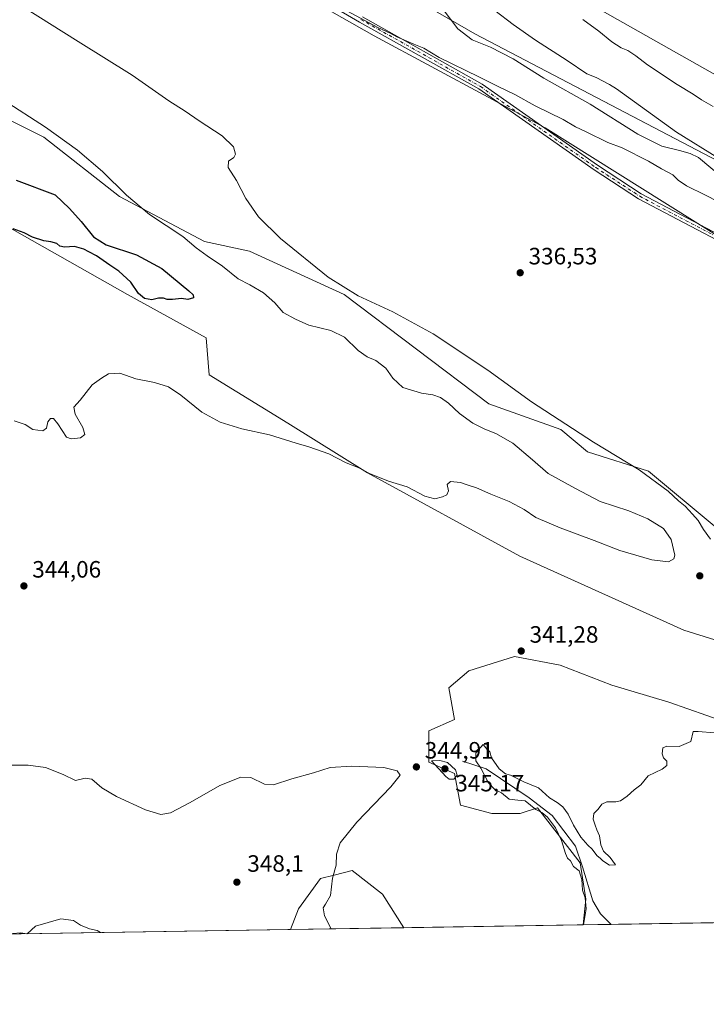
# Model space of a CAD drawing. Units: metres. Extents: x 611562 to 615032, y 4685369 to 4687738.
# Drawn here: x 613443 to 613734, y 4685369 to 4685786 of the extents above; entities that cross this region are included whole.
import ezdxf

# ---------------------------------------------------------------- set-up
doc = ezdxf.new("R2010")
doc.units = ezdxf.units.M
doc.header["$MEASUREMENT"] = 0
doc.linetypes.add('DGN Style 4', pattern=[2.6384748266838614, 1.318413404963828, -0.6592067024819142, 0.001648016756204785, -0.6592067024819142])
for name, color, linetype, lineweight in [('Comarca CxS', 21, 'Continuous', 0), ('Comunidad Autónoma CxS', 142, 'Continuous', 0), ('Corriente natural lineal', 142, 'Continuous', 13), ('Cultivos herbáceos CxS', 92, 'Continuous', 0), ('Curva de nivel maestra', 30, 'Continuous', 30), ('Curva de nivel normal', 30, 'Continuous', 0), ('Entidad de ámbito territorial', 7, 'Continuous', 0), ('Entidad de ámbito territorial CxS', 92, 'Continuous', 0), ('Matorral CxS', 135, 'Continuous', 0), ('Municipio', 91, 'Continuous', 13), ('Municipio CxS', 4, 'Continuous', 0), ('Pastizal CxS', 92, 'Continuous', 0), ('Pista no pavimentada Cxs', 111, 'Continuous', 0), ('Pista no pavimentada eje', 91, 'DGN Style 4', 0), ('Prado CxS', 92, 'Continuous', 0), ('Provincia CxS', 1, 'Continuous', 0), ('Punto de cota en terreno', 7, 'Continuous', 0), ('Rótulo de punto de cota en terreno', 7, 'Continuous', 0)]:
    doc.layers.add(name, color=color, linetype=linetype, lineweight=lineweight)
doc.styles.add('Style-Arial', font='txt')

# ---------------------------------------------------------------- blocks, each defined once
blk = doc.blocks.new('*U11')
at = {"layer": 'Pastizal CxS', "color": 92, "linetype": 'Continuous', "lineweight": 0}
for points in [[(613764.8372999998, 4685475.4253, 339.922000000006), (613787.7911, 4685452.459100001, 339.6910999999964), (613797.4549000004, 4685433.120300001, 339.2553000000044), (613807.1196999997, 4685418.6151, 339.0687000000034), (613825.2402999997, 4685410.154100001, 339.0195999999996), (613844.5691000001, 4685407.7367, 338.8733999999968), (613863.8981, 4685408.944300001, 338.7075000000041), (613882.9696000004, 4685406.2181, 338.4076999999961), (613681.5031000003, 4685402.962400001, 340.2550000000047), (613682.6892999997, 4685413.782099999, 340.1309000000037), (613680.2187000001, 4685429.210100001, 339.9052999999985), (613662.1530999999, 4685452.461100001, 340.1398999999947), (613654.9040999999, 4685450.044299999, 340.6594000000041), (613642.8243000006, 4685450.044500001, 341.5663000000059), (613629.5352999996, 4685453.670700001, 343.1877999999998), (613627.1195, 4685466.966499999, 345.0488999999943), (613616.2467, 4685471.801700001, 344.6199999999953), (613616.2467, 4685485.096700001, 341.4902000000002), (613627.1199000003, 4685489.931500001, 340.7350000000006), (613624.7039000001, 4685503.227499999, 340.8197999999975), (613633.1599000003, 4685510.4803, 340.7697000000044), (613652.4886999996, 4685516.5231, 341.3794999999955), (613671.8174999999, 4685512.896700001, 340.9652999999962), (613693.5625, 4685504.4353, 340.7716999999975), (613717.7241000002, 4685497.1831, 340.4860999999946), (613741.8847000003, 4685488.721700001, 340.2813000000024)], [(614011.0745000001, 4685408.2882, 338.5893000000069), (613914.6344, 4685406.729800001, 337.7106000000058), (613902.5559, 4685419.822699999, 338.9441999999981), (613863.3192999996, 4685437.984099999, 341.3506999999955), (613927.1737000003, 4685428.4683, 340.5587999999989), (613968.6113, 4685415.5537, 340.2275999999983), (614010.7418999998, 4685411.733100001, 338.8162000000011)], [(613605.6145000001, 4685401.736099999, 342.3264000000054), (613557.7012, 4685400.961800001, 347.4183000000049), (613561.0975000003, 4685409.664899999, 347.3631000000024), (613570.4357000003, 4685422.5087, 346.2271999999939), (613576.1630999995, 4685423.9615, 345.3812000000034), (613583.7244999995, 4685425.8795, 344.3084999999992), (613596.5743000006, 4685415.906500001, 342.9279999999999)]]:
    blk.add_polyline3d(points, close=True, dxfattribs=at)
blk = doc.blocks.new('5PATER')
at = {"layer": 'Prado CxS', "linetype": 'Continuous', "lineweight": 0}
h = blk.add_hatch(color=51, dxfattribs=at)
edge = h.paths.add_edge_path()
edge.add_ellipse((0, 0), major_axis=(-0.1095731443231308, -0.1110710700762829), ratio=0.9994222409660322, start_angle=0, end_angle=360)

msp = doc.modelspace()

# ---------------------------------------------------------------- linework, layer by layer
at = {"layer": 'Comarca CxS', "color": 21, "linetype": 'Continuous', "lineweight": 0, "flags": 128}
msp.add_lwpolyline([(614011.1010917962, 4685408.288615015), (611598.3800008303, 4685369.29998314), (611561.5600008301, 4687682.499983113), (612778.9327400859, 4687702.175181229), (613673.3610790484, 4687716.630946665), (614786.5653435399, 4687734.622572187), (614994.3000008564, 4687737.979983115), (615032.2500008575, 4685424.789983141)], close=True, dxfattribs=at)
at = {"layer": 'Comunidad Autónoma CxS', "color": 142, "linetype": 'Continuous', "lineweight": 0, "flags": 128}
msp.add_lwpolyline([(614011.1010917962, 4685408.288615015), (611598.3800008303, 4685369.29998314), (611561.5600008301, 4687682.499983113), (612778.9327400859, 4687702.175181229), (613673.3610790484, 4687716.630946665), (614786.5653435399, 4687734.622572187), (614994.3000008564, 4687737.979983115), (615032.2500008575, 4685424.789983141)], close=True, dxfattribs=at)
at = {"layer": 'Corriente natural lineal', "color": 142, "linetype": 'Continuous', "lineweight": 13}
msp.add_polyline3d([(613630.5000999998, 4685472.2601, 342.3953000000038), (613640.4200999998, 4685468.920100001, 340.4842000000062), (613658.6700999998, 4685456.7301, 339.9860000000044), (613668.3400999998, 4685449.1801, 340.0749999999971), (613678.2901, 4685436.280099999, 339.8153000000021), (613681.2200999996, 4685427.4901, 339.8708000000042), (613685.6101000002, 4685413.0801, 339.7534000000014), (613688.8300999999, 4685407.590100001, 339.6074999999983), (613693.2774999999, 4685403.1527, 339.3291000000027)], dxfattribs=at)
at = {"layer": 'Cultivos herbáceos CxS', "color": 92, "linetype": 'Continuous', "lineweight": 0, "extrusion": (-0.02151481567452989, -0.0003476695448706723, 0.9997684691129136), "elevation": -14482.21420499909, "flags": 128}
msp.add_lwpolyline([(-4674875.813900058, 689029.5612828705), (-4674875.813900058, 688906.7596236991)], dxfattribs=at)
at = {"layer": 'Cultivos herbáceos CxS', "color": 92, "linetype": 'Continuous', "lineweight": 0, "extrusion": (0.0272779539541597, 0.0004407896692868489, 0.9996277901962022), "elevation": 19145.38136010645, "flags": 128}
msp.add_lwpolyline([(4674876.055044019, -689037.98693243), (4674876.055044019, -688962.060064344)], dxfattribs=at)
at = {"layer": 'Cultivos herbáceos CxS', "color": 92, "linetype": 'Continuous', "lineweight": 0}
for points in [[(613418.5295000002, 4685928.769300001, 345.2831000000006), (613459.9672999998, 4685918.5737, 341.8025999999954), (613473.5538999997, 4685913.136499999, 340.8242000000027), (613508.8777000001, 4685895.4641, 339.3227000000043), (613530.5582999998, 4685887.6119, 338.6107000000048), (613556.4288999997, 4685873.713300001, 338.1296000000002), (613571.3737000005, 4685856.7213, 339.2194000000018), (613590.8585000001, 4685847.2051, 338.7960000000021), (613620.9571000002, 4685830.4937, 339.1122000000032), (613634.3388999999, 4685827.513300001, 338.7685999999958), (613683.1193000004, 4685793.504899999, 338.6330000000016), (613761.2402999997, 4685749.324100001, 337.1744999999937), (613803.3564999999, 4685722.136700001, 337.0013999999938), (613856.3419000005, 4685690.190099999, 336.2244000000064), (613864.4937000005, 4685688.830900001, 335.7002999999968), (613876.0428999999, 4685694.2675, 334.053899999999), (613890.9864999996, 4685694.947699999, 332.5635000000038), (613898.4594999999, 4685698.345100001, 332.1270999999979), (613899.7127, 4685704.110900001, 332.0112999999984)], [(613413.4172999999, 4685880.992699999, 341.5243000000046), (613446.7037000004, 4685859.2423, 341.1027999999933), (613521.4266999997, 4685819.140100001, 340.3975000000065), (613561.5062999995, 4685797.389900001, 340.078800000003), (613593.1288999999, 4685779.2565, 339.959799999997), (613665.4759000001, 4685740.2985, 339.1815000000061), (613716.1190999999, 4685708.640900001, 338.4526999999944), (613772.9515000005, 4685672.8443, 337.1546999999992), (613802.8409000002, 4685655.8507, 336.7271999999939), (613817.1057000002, 4685648.374700001, 336.6916000000056), (613838.8432999998, 4685627.9835, 335.4184999999998), (613844.9571000002, 4685622.546499999, 335.1910000000062)], [(613561.5062999995, 4685797.389900001, 340.078800000003), (613593.1288999999, 4685779.2565, 339.959799999997), (613665.4759000001, 4685740.2985, 339.1815000000061), (613716.1190999999, 4685708.640900001, 338.4526999999944), (613772.9515000005, 4685672.8443, 337.1546999999992)], [(613821.0258999999, 4685787.6939, 334.2743000000046), (613847.5116999998, 4685768.353700001, 333.8898999999947), (613868.5701000001, 4685747.283299999, 332.7109999999957), (613880.7981000004, 4685732.3303, 332.3380000000034), (613893.0248999996, 4685717.3773, 331.9386999999988), (613899.7127, 4685704.110900001, 332.0112999999984), (613898.4594999999, 4685698.345100001, 332.1270999999979), (613890.9864999996, 4685694.947699999, 332.5635000000038), (613876.0428999999, 4685694.2675, 334.053899999999), (613864.4937000005, 4685688.830900001, 335.7002999999968), (613856.3419000005, 4685690.190099999, 336.2244000000064), (613803.3564999999, 4685722.136700001, 337.0013999999938), (613761.2402999997, 4685749.324100001, 337.1744999999937), (613683.1193000004, 4685793.504899999, 338.6330000000016)], [(613736.9687000001, 4685571.888300001, 339.5614999999962), (613709.1171000004, 4685594.9977, 339.8905999999988), (613683.3043000001, 4685603.154100001, 340.9302000000025), (613672.0954999998, 4685612.670100001, 340.6578000000009), (613641.5268999999, 4685623.545499999, 342.1931000000041), (613580.3898999998, 4685669.768300001, 340.5161999999983), (613540.3103, 4685688.1207, 342.2872999999963), (613521.2905000001, 4685692.199100001, 344.1466999999975), (613485.2871000003, 4685711.2303, 345.718200000003), (613453.3595000004, 4685736.379699999, 345.631899999993), (613408.5248999996, 4685758.8103, 346.0417000000016)], [(613408.5248999996, 4685758.8103, 346.0417000000016), (613453.3595000004, 4685736.379699999, 345.631899999993), (613485.2871000003, 4685711.2303, 345.718200000003), (613521.2905000001, 4685692.199100001, 344.1466999999975), (613540.3103, 4685688.1207, 342.2872999999963), (613580.3898999998, 4685669.768300001, 340.5161999999983), (613641.5268999999, 4685623.545499999, 342.1931000000041), (613672.0954999998, 4685612.670100001, 340.6578000000009), (613683.3043000001, 4685603.154100001, 340.9302000000025), (613709.1171000004, 4685594.9977, 339.8905999999988), (613736.9687000001, 4685571.888300001, 339.5614999999962), (613755.3104999998, 4685569.848099999, 338.1668999999966), (613760.7443000004, 4685565.769900001, 338.401199999993), (613778.4061000004, 4685550.8169, 339.2442000000011), (613806.7657000005, 4685541.441500001, 338.1456999999937), (613814.5047000004, 4685538.574300001, 338.1349999999948), (613835.5613000002, 4685520.359099999, 339.1772000000055), (613855.2231000002, 4685505.264900001, 340.0777999999991), (613892.1624999996, 4685487.054500001, 339.521900000007), (613946.8739, 4685465.8497, 337.9526000000042), (613985.5944999997, 4685447.498299999, 336.6281000000017), (614008.2319, 4685437.666300001, 335.100099999996)], [(613407.9666999998, 4685715.5405, 351.2997999999934), (613488.6826999999, 4685669.7697, 349.6462000000029), (613521.9691000005, 4685651.418299999, 348.3790000000009), (613523.3268999998, 4685635.781300001, 346.9376000000047), (613556.6135, 4685615.390900001, 345.9511999999959), (613590.2390999999, 4685594.319499999, 345.1279000000068), (613654.7723000003, 4685558.9757, 343.7122999999993), (613724.0613000002, 4685527.708900001, 342.1347999999998), (613752.5928999997, 4685518.872500001, 342.2998999999982)], [(613407.9666999998, 4685715.5405, 351.2997999999934), (613488.6826999999, 4685669.7697, 349.6462000000029), (613521.9691000005, 4685651.418299999, 348.3790000000009), (613523.3268999998, 4685635.781300001, 346.9376000000047), (613556.6135, 4685615.390900001, 345.9511999999959), (613590.2390999999, 4685594.319499999, 345.1279000000068), (613654.7723000003, 4685558.9757, 343.7122999999993), (613724.0613000002, 4685527.708900001, 342.1347999999998), (613752.5928999997, 4685518.872500001, 342.2998999999982), (613780.4436999997, 4685503.235099999, 342.353099999993), (613805.5780999997, 4685480.8059, 342.1376000000019), (613822.5608999999, 4685461.094500001, 341.8594000000012), (613851.7704999996, 4685442.0623, 341.2719999999972), (613863.3192999996, 4685437.984099999, 341.3506999999955)], [(613741.8847000003, 4685488.721700001, 340.2813000000024), (613717.7241000002, 4685497.1831, 340.4860999999946), (613693.5625, 4685504.4353, 340.7716999999975), (613671.8174999999, 4685512.896700001, 340.9652999999962), (613652.4886999996, 4685516.5231, 341.3794999999955), (613633.1599000003, 4685510.4803, 340.7697000000044), (613624.7039000001, 4685503.227499999, 340.8197999999975), (613627.1199000003, 4685489.931500001, 340.7350000000006), (613616.2467, 4685485.096700001, 341.4902000000002), (613616.2467, 4685471.801700001, 344.6199999999953), (613627.1195, 4685466.966499999, 345.0488999999943), (613629.5352999996, 4685453.670700001, 343.1877999999998), (613642.8243000006, 4685450.044500001, 341.5663000000059), (613654.9040999999, 4685450.044299999, 340.6594000000041), (613662.1530999999, 4685452.461100001, 340.1398999999947), (613680.2187000001, 4685429.210100001, 339.9052999999985), (613682.6892999997, 4685413.782099999, 340.1309000000037), (613681.5031000003, 4685402.962400001, 340.2550000000047), (613605.6145000001, 4685401.736099999, 342.3264000000054), (613596.5743000006, 4685415.906500001, 342.9279999999999), (613583.7244999995, 4685425.8795, 344.3084999999992), (613576.1630999995, 4685423.9615, 345.3812000000034), (613570.4357000003, 4685422.5087, 346.2271999999939), (613561.0975000003, 4685409.664899999, 347.3631000000024), (613557.7012, 4685400.961800001, 347.4183000000049), (613434.9440000001, 4685398.9781, 344.7758999999933)], [(613741.8847000003, 4685488.721700001, 340.2813000000024), (613717.7241000002, 4685497.1831, 340.4860999999946), (613693.5625, 4685504.4353, 340.7716999999975), (613671.8174999999, 4685512.896700001, 340.9652999999962), (613652.4886999996, 4685516.5231, 341.3794999999955), (613633.1599000003, 4685510.4803, 340.7697000000044), (613624.7039000001, 4685503.227499999, 340.8197999999975), (613627.1199000003, 4685489.931500001, 340.7350000000006), (613616.2467, 4685485.096700001, 341.4902000000002), (613616.2467, 4685471.801700001, 344.6199999999953), (613627.1195, 4685466.966499999, 345.0488999999943), (613629.5352999996, 4685453.670700001, 343.1877999999998), (613642.8243000006, 4685450.044500001, 341.5663000000059), (613654.9040999999, 4685450.044299999, 340.6594000000041), (613662.1530999999, 4685452.461100001, 340.1398999999947), (613680.2187000001, 4685429.210100001, 339.9052999999985), (613682.6892999997, 4685413.782099999, 340.1309000000037), (613681.5031000003, 4685402.9626, 340.2550000000047)], [(613605.6144000003, 4685401.736199999, 342.3264000000054), (613596.5743000006, 4685415.906500001, 342.9279999999999), (613583.7244999995, 4685425.8795, 344.3084999999992), (613576.1630999995, 4685423.9615, 345.3812000000034), (613570.4357000003, 4685422.5087, 346.2271999999939), (613561.0975000003, 4685409.664899999, 347.3631000000024), (613557.7012999998, 4685400.961999999, 347.418399999995)]]:
    msp.add_polyline3d(points, dxfattribs=at)
at = {"layer": 'Curva de nivel maestra', "color": 30, "linetype": 'Continuous', "lineweight": 30, "elevation": 350, "flags": 128}
msp.add_lwpolyline([(613441.5599999996, 4685718.220100001), (613458.0899999999, 4685711.950099999), (613464.1299999999, 4685706.170100001), (613469.1299999999, 4685700.670100001), (613474.4100000003, 4685694.280099999), (613479.6500000004, 4685690.880100001), (613492.5999999996, 4685686.5601), (613503.2800000003, 4685680.840100001), (613514.7199999997, 4685671.4001), (613516.4699999997, 4685669.6501), (613516.7000000002, 4685668.3201), (613514.2699999996, 4685667.640100001), (613511.5999999996, 4685668.100099999), (613507.7000000002, 4685667.610099999), (613505.4400000004, 4685667.6601), (613503.9600000001, 4685668.2401), (613501.9000000004, 4685668.1801), (613498.9600000001, 4685667.520099999), (613495.9299999997, 4685668.140100001), (613493.3899999997, 4685670.270099999), (613490.1200000001, 4685675.0001), (613485, 4685679.7401), (613481.2400000002, 4685682.2301), (613475.5899999999, 4685686.220100001), (613472.3300000001, 4685687.800100001), (613470.2800000003, 4685689.040100001), (613466.2599999999, 4685690.120100001), (613462.04, 4685689.9001), (613460.1200000001, 4685690.3201), (613458.8200000003, 4685691.360099999), (613456.25, 4685692.120100001), (613453.2999999998, 4685692.5001), (613448.5899999999, 4685694.120100001), (613444.9699999997, 4685695.840100001), (613440.4000000004, 4685697.600099999)], dxfattribs=at)
at = {"layer": 'Curva de nivel normal', "color": 30, "linetype": 'Continuous', "lineweight": 0, "flags": 128}
for points, elevation in [([(613735.4299999997, 4685566.2501), (613732.4400000004, 4685570.350099999), (613730.2000000002, 4685574.140100001), (613727.7199999997, 4685576.7401), (613724.6200000001, 4685580.220100001), (613721.8799999999, 4685582.450099999), (613717.4199999999, 4685586.5601), (613705.2400000002, 4685595.630100001), (613685.9400000004, 4685607.280099999), (613659.6299999999, 4685624.4001), (613641.2199999997, 4685637.770099999), (613618.0599999996, 4685653.110099999), (613600.9400000004, 4685662.460100001), (613586.3200000003, 4685669.280099999), (613573.6299999999, 4685677.130100001), (613553.5, 4685693.5001), (613544.1299999999, 4685702.640100001), (613538.7800000003, 4685710.4801), (613534.8600000005, 4685718.0001), (613531.2599999999, 4685723.620100001), (613531.5099999999, 4685726.210100001), (613533.6699999999, 4685727.7501), (613534.4000000004, 4685729.200099999), (613533.5099999999, 4685732.380100001), (613528.7199999997, 4685736.920100001), (613519.0899999999, 4685743.290100001), (613513.1500000004, 4685747.370100001), (613506.1799999997, 4685751.8201), (613490.7400000002, 4685762.630100001), (613467.8200000003, 4685776.890100001), (613444.7699999996, 4685791.450099999)], 340), ([(613581.8499999996, 4685789.720100001), (613594.6299999999, 4685782.840100001), (613599.9100000003, 4685780.460100001), (613602.7300000006, 4685778.940099999), (613609.9000000004, 4685775.8101), (613614.0999999996, 4685774.100099999), (613620.6299999999, 4685770.200099999), (613637.4000000004, 4685761.940099999), (613645.7999999998, 4685757.6801), (613652.6399999997, 4685754.520099999), (613661.1900000004, 4685749.7301), (613673.0099999999, 4685743.890100001), (613678.2400000002, 4685740.780099999), (613682.7800000003, 4685738.6601), (613691.9000000004, 4685734.110099999), (613697.9600000001, 4685731.840100001), (613709.1299999999, 4685726.190099999), (613714.6799999997, 4685723.030099999), (613719.4500000002, 4685720.440099999), (613721.7000000002, 4685718.270099999), (613725.2300000006, 4685715.770099999), (613733.2699999996, 4685711.800100001), (613743.4600000001, 4685706.5601)], 340), ([(613739.8799999999, 4685719.780099999), (613730.3300000001, 4685727.7401), (613726.7999999998, 4685729.520099999), (613722.2800000003, 4685730.780099999), (613714.7400000002, 4685732.6501), (613704.6799999997, 4685737.7301), (613684.5199999996, 4685750.390100001), (613664.8399999999, 4685761.3301), (613651.8300000001, 4685769.610099999), (613642.29, 4685774.5701), (613634.5300000003, 4685777.5701), (613628.4199999999, 4685782.290100001), (613621.7999999998, 4685790.960100001)], 345), ([(613644.1900000004, 4685790.0601), (613651.8899999997, 4685784.0801), (613661.3499999996, 4685777.460100001), (613674.7300000006, 4685768.9101), (613683.04, 4685763.2501), (613687.0199999996, 4685761.600099999), (613692.7000000002, 4685758.7501), (613695.5599999996, 4685756.800100001), (613721.0499999998, 4685738.520099999), (613739.1799999997, 4685727.300100001)], 345), ([(613736.4800000006, 4685749.360099999), (613731.5999999996, 4685752.1501), (613728.0700000003, 4685754.620100001), (613721.2000000002, 4685758.7601), (613708.6900000004, 4685767.0001), (613703.7599999999, 4685770.860099999), (613700.3499999996, 4685773.100099999), (613697.5499999998, 4685774.290100001), (613693.6100000005, 4685776.8201), (613688.1100000005, 4685781.3201), (613681.3799999999, 4685786.2501)], 340), ([(613436.1200000001, 4685752.1601), (613454.0300000003, 4685740.700099999), (613467.5700000003, 4685730.850099999), (613478.2000000002, 4685721.800100001), (613488.2699999996, 4685711.8101), (613498.0999999996, 4685703.640100001), (613512.1299999999, 4685694.340100001), (613517.7400000002, 4685689.610099999), (613522.3799999999, 4685686.120100001), (613528.9400000004, 4685681.8101), (613535.5599999996, 4685676.440099999), (613540.5199999996, 4685673.940099999), (613546.2400000002, 4685670.5601), (613551.04, 4685666.270099999), (613554.6399999997, 4685662.120100001), (613559.75, 4685659.3201), (613565.4100000003, 4685656.8301), (613574.75, 4685654.5801), (613580.54, 4685651.790100001), (613586.2400000002, 4685646.040100001), (613590.0899999999, 4685643.4001), (613593.7199999997, 4685641.860099999), (613598.0599999996, 4685638.5801), (613601.0099999999, 4685634.350099999), (613605.1600000003, 4685630.450099999), (613613.0599999996, 4685627.9801), (613617.9299999997, 4685627.280099999), (613621.1900000004, 4685626.170100001), (613624.4800000006, 4685623.840100001), (613629.2100000001, 4685619.4301), (613634.79, 4685615.390100001), (613639.8799999999, 4685612.840100001), (613644.6200000001, 4685611.0001), (613651.7300000006, 4685606.8201), (613660.0499999998, 4685599.780099999), (613666.7400000002, 4685593.970100001), (613678.25, 4685587.6501), (613688.7100000001, 4685582.220100001), (613700.7999999998, 4685578.1601), (613708.9100000003, 4685574.7601), (613715.4299999997, 4685570.670100001), (613718.7000000002, 4685566.0801), (613720.25, 4685559.380100001), (613719.8499999996, 4685557.9301), (613717.6399999997, 4685556.610099999), (613710.5300000003, 4685557.420100001), (613697.0599999996, 4685561.440099999), (613686.2000000002, 4685565.700099999), (613671.7000000002, 4685571.0701), (613661.5, 4685575.3201), (613656.5300000003, 4685578.720100001), (613650.2199999997, 4685582.220100001), (613642.5, 4685585.280099999), (613636.4000000004, 4685587.9301), (613632.4199999999, 4685589.1801), (613629.5599999996, 4685590.2601), (613625.3099999996, 4685590.690099999), (613623.9600000001, 4685589.3201), (613624.4699999997, 4685586.700099999), (613623.8899999997, 4685585.0001), (613622.0199999996, 4685584.0801), (613618.7599999999, 4685583.3201), (613614.5800000001, 4685584.4801), (613607.0599999996, 4685588.4001), (613599.0999999996, 4685590.770099999), (613591.1600000003, 4685594.040100001), (613586.3300000001, 4685596.520099999), (613581.2999999998, 4685598.530099999), (613573.8600000005, 4685602.350099999), (613565.4199999999, 4685605.360099999), (613560.0199999996, 4685606.840100001), (613548.8099999996, 4685610.360099999), (613537.0999999996, 4685612.9801), (613527.9199999999, 4685615.800100001), (613520.1600000003, 4685620.040100001), (613511.3200000003, 4685627.190099999), (613506.1100000005, 4685630.6501), (613500.0999999996, 4685632.540100001), (613492.3099999996, 4685634.140100001), (613485.4400000004, 4685636.550100001), (613480.7300000006, 4685636.270099999), (613477.7800000003, 4685634.4101), (613473.75, 4685631.620100001), (613468.6500000004, 4685625.0701), (613465.9800000006, 4685622.170100001), (613466.5599999996, 4685619.190099999), (613469.7800000003, 4685613.520099999), (613470.7000000002, 4685610.520099999), (613468.8899999997, 4685609.120100001), (613464.9600000001, 4685608.6601), (613462.9100000003, 4685609.350099999), (613459.25, 4685615.050100001), (613457.3899999997, 4685617.300100001), (613456.0899999999, 4685617.270099999), (613455.0300000003, 4685615.890100001), (613454.4600000001, 4685613.190099999), (613452.9100000003, 4685612.110099999), (613448.6299999999, 4685612.600099999), (613445.5, 4685614.790100001), (613440.7800000003, 4685616.280099999)], 345), ([(613681.6468000002, 4685402.9648), (613682.7599999999, 4685409.700099999), (613682.2999999998, 4685414.370100001), (613681.25, 4685417.6601), (613680.8799999999, 4685422.140100001), (613679.75, 4685425.8201), (613677.3799999999, 4685427.620100001), (613676.0899999999, 4685430.0001), (613674.9199999999, 4685431.1501), (613673.9900000002, 4685433.1801), (613672.4000000004, 4685438.590100001), (613669.8200000003, 4685444.040100001), (613666.4000000004, 4685448.5601), (613664.0700000003, 4685450.460100001), (613661.4500000002, 4685451.8301), (613656.9400000004, 4685455.470100001), (613653.79, 4685455.670100001), (613650.2300000006, 4685456.190099999), (613647.0099999999, 4685458.800100001), (613644.0599999996, 4685460.300100001), (613641.4800000006, 4685463.100099999), (613638.1699999999, 4685469.2501), (613636.1600000003, 4685472.440099999), (613636.1200000001, 4685475.7401), (613639.25, 4685479.360099999), (613640.9400000004, 4685477.1801), (613642, 4685476.2401), (613642.6799999997, 4685473.630100001), (613645.9500000002, 4685469.0001), (613648.7100000001, 4685466.8201), (613650.7100000001, 4685466.3101), (613656.4400000004, 4685463.5101), (613662.6100000005, 4685460.880100001), (613667.25, 4685456.7501), (613670.54, 4685454.780099999), (613672.8700000001, 4685452.940099999), (613675.1299999999, 4685449.780099999), (613677.3700000001, 4685445.110099999), (613680.5, 4685440.0701), (613683.4299999997, 4685436.670100001), (613685.3399999999, 4685434.9101), (613687.3499999996, 4685432.2501), (613688.8200000003, 4685431.0601), (613689.7699999996, 4685430.0101), (613692.5700000003, 4685428.270099999), (613695.1500000004, 4685428.340100001), (613692.8700000001, 4685431.5001), (613690.1600000003, 4685434.170100001), (613689.0099999999, 4685436.7501), (613688.4699999997, 4685440.5701), (613687.2599999999, 4685443.170100001), (613686.5999999996, 4685445.170100001), (613685.6600000003, 4685447.630100001), (613686.0499999998, 4685450.090100001), (613687.9000000004, 4685451.880100001), (613689.4500000002, 4685454.020099999), (613691.5599999996, 4685454.9901), (613695.3799999999, 4685454.950099999), (613697.3600000005, 4685455.5001), (613700.0599999996, 4685457.390100001), (613703.0800000001, 4685460.030099999), (613705.9000000004, 4685462.2601), (613709.0599999996, 4685466.030099999), (613714.8899999997, 4685468.890100001), (613716.9100000003, 4685470.460100001), (613716.8600000005, 4685472.190099999), (613715.5499999998, 4685473.620100001), (613714.9199999999, 4685475.3101), (613715.2599999999, 4685477.860099999), (613716.9199999999, 4685478.630100001), (613722.0599999996, 4685478.420100001), (613726.9800000006, 4685480.4901), (613728.0999999996, 4685484.7601), (613730.1200000001, 4685484.8101), (613737.04, 4685484.290100001)], 340), ([(613574.8581999998, 4685401.2391), (613572.0899999999, 4685406.790100001), (613571.4500000002, 4685410.170100001), (613572.4800000006, 4685411.7501), (613574.6600000003, 4685415.340100001), (613575.5199999996, 4685422.6601), (613576.9900000002, 4685428.2601), (613577.1100000005, 4685432.920100001), (613578.75, 4685437.700099999), (613585.8099999996, 4685446.460100001), (613600.1100000005, 4685461.3101), (613604.04, 4685466.3101), (613602.8200000003, 4685468.190099999), (613597.1399999997, 4685469.5001), (613583.6299999999, 4685470.100099999), (613574.4100000003, 4685469.550100001), (613567.4100000003, 4685467.350099999), (613558.2999999998, 4685464.800100001), (613550.5599999996, 4685462.2401), (613546.6399999997, 4685462.4801), (613540.9400000004, 4685465.290100001), (613536.6600000003, 4685465.5001), (613527.8499999996, 4685461.9901), (613515.2000000002, 4685454.6801), (613506.9199999999, 4685450.390100001), (613502.8200000003, 4685449.630100001), (613496.3499999996, 4685451.5801), (613484.0199999996, 4685457.290100001), (613477.9000000004, 4685460.9801), (613473.6399999997, 4685464.5801), (613470.7699999996, 4685465.0001), (613466.7400000002, 4685463.9901), (613461.5, 4685466.520099999), (613454.04, 4685469.620100001), (613446.6699999999, 4685470.5601), (613439.8899999997, 4685470.600099999)], 345), ([(613620.9299999997, 4685472.460100001), (613617.2999999998, 4685472.3101), (613623.3899999997, 4685465.690099999), (613624.75, 4685464.6601), (613626.7199999997, 4685464.610099999), (613628.2199999997, 4685466.3201), (613627.4699999997, 4685468.630100001), (613624.1200000001, 4685471.620100001), (613620.9299999997, 4685472.460100001)], 345), ([(613446.2894000001, 4685399.161499999), (613449.8499999996, 4685402.3201), (613460.4600000001, 4685405.5101), (613465.8600000005, 4685404.800100001), (613468.8399999999, 4685402.8301), (613472.7100000001, 4685401.270099999), (613475.9299999997, 4685400.5001), (613477.3463000003, 4685399.6634)], 345), ([(613440.0300000003, 4685399.3201), (613443.6200000001, 4685399.620100001), (613445.2199999997, 4685399.3301), (613445.9744999995, 4685399.156400001)], 345)]:
    msp.add_lwpolyline(points, dxfattribs=dict(at, elevation=elevation))
at = {"layer": 'Entidad de ámbito territorial', "color": 7, "linetype": 'Continuous', "lineweight": 0, "flags": 128}
msp.add_lwpolyline([(613107.2580000021, 4686085.120000001), (613635.713000001, 4685780.126999999), (613959.6500000004, 4685610.587000002), (613987.7430000008, 4685514.350000001), (614001.0170000006, 4685468.876999998), (614003.0190000008, 4685462.014999999), (614007.3300000012, 4685447.249000001), (614008.4270000001, 4685435.912999999), (614011.1010917965, 4685408.288615013)], dxfattribs=at)
at = {"layer": 'Entidad de ámbito territorial CxS', "color": 92, "linetype": 'Continuous', "lineweight": 0, "flags": 128}
msp.add_lwpolyline([(614994.3000008564, 4687737.979983115), (615032.2500008575, 4685424.789983141), (614011.1010917962, 4685408.288615015), (614008.4269999998, 4685435.913000001), (614007.3300000008, 4685447.249), (614003.0190000003, 4685462.015000001), (614001.017, 4685468.876999999), (613987.7430000001, 4685514.350000001), (613959.6499999998, 4685610.587), (613635.7130000005, 4685780.127), (613107.2579999993, 4686085.12)], dxfattribs=at)
at = {"layer": 'Matorral CxS', "color": 135, "linetype": 'Continuous', "lineweight": 0}
for points in [[(613157.6341000004, 4686066.458100001, 352.9285999999993), (613155.7178999997, 4686057.117900001, 351.853099999993), (613635.6885000002, 4685780.106699999, 346.1662000000069), (613956.9643000001, 4685611.9527, 338.6998000000021), (613956.9669000005, 4685611.951300001, 338.6995000000024)], [(613683.1193000004, 4685793.504899999, 338.6330000000016), (613761.2402999997, 4685749.324100001, 337.1744999999937), (613803.3564999999, 4685722.136700001, 337.0013999999938), (613856.3419000005, 4685690.190099999, 336.2244000000064), (613864.4937000005, 4685688.830900001, 335.7002999999968), (613876.0428999999, 4685694.2675, 334.053899999999), (613890.9864999996, 4685694.947699999, 332.5635000000038), (613898.4594999999, 4685698.345100001, 332.1270999999979), (613899.7127, 4685704.110900001, 332.0112999999984), (613918.3173000002, 4685693.8299, 332.0001000000047), (613935.0620999997, 4685678.192700001, 332.0310000000027), (613952.5159, 4685657.485500001, 332.2404999999999), (613957.1854999998, 4685642.305500001, 333.364499999996), (613958.1013000002, 4685623.2597, 336.4815999999992), (613956.9669000005, 4685611.951300001, 338.6995000000024), (613956.9643000001, 4685611.9527, 338.6998000000021), (613635.6885000002, 4685780.106699999, 346.1662000000069), (613155.7178999997, 4686057.117900001, 351.853099999993)], [(613418.5295000002, 4685928.769300001, 345.2831000000006), (613459.9672999998, 4685918.5737, 341.8025999999954), (613473.5538999997, 4685913.136499999, 340.8242000000027), (613508.8777000001, 4685895.4641, 339.3227000000043), (613530.5582999998, 4685887.6119, 338.6107000000048), (613556.4288999997, 4685873.713300001, 338.1296000000002), (613571.3737000005, 4685856.7213, 339.2194000000018), (613590.8585000001, 4685847.2051, 338.7960000000021), (613620.9571000002, 4685830.4937, 339.1122000000032), (613634.3388999999, 4685827.513300001, 338.7685999999958), (613683.1193000004, 4685793.504899999, 338.6330000000016), (613761.2402999997, 4685749.324100001, 337.1744999999937), (613803.3564999999, 4685722.136700001, 337.0013999999938), (613856.3419000005, 4685690.190099999, 336.2244000000064), (613864.4937000005, 4685688.830900001, 335.7002999999968), (613876.0428999999, 4685694.2675, 334.053899999999), (613890.9864999996, 4685694.947699999, 332.5635000000038), (613898.4594999999, 4685698.345100001, 332.1270999999979), (613899.7127, 4685704.110900001, 332.0112999999984)], [(613408.5248999996, 4685758.8103, 346.0417000000016), (613453.3595000004, 4685736.379699999, 345.631899999993), (613485.2871000003, 4685711.2303, 345.718200000003), (613521.2905000001, 4685692.199100001, 344.1466999999975), (613540.3103, 4685688.1207, 342.2872999999963), (613580.3898999998, 4685669.768300001, 340.5161999999983), (613641.5268999999, 4685623.545499999, 342.1931000000041), (613672.0954999998, 4685612.670100001, 340.6578000000009), (613683.3043000001, 4685603.154100001, 340.9302000000025), (613709.1171000004, 4685594.9977, 339.8905999999988), (613736.9687000001, 4685571.888300001, 339.5614999999962)], [(613408.5248999996, 4685758.8103, 346.0417000000016), (613453.3595000004, 4685736.379699999, 345.631899999993), (613485.2871000003, 4685711.2303, 345.718200000003), (613521.2905000001, 4685692.199100001, 344.1466999999975), (613540.3103, 4685688.1207, 342.2872999999963), (613580.3898999998, 4685669.768300001, 340.5161999999983), (613641.5268999999, 4685623.545499999, 342.1931000000041), (613672.0954999998, 4685612.670100001, 340.6578000000009), (613683.3043000001, 4685603.154100001, 340.9302000000025), (613709.1171000004, 4685594.9977, 339.8905999999988), (613736.9687000001, 4685571.888300001, 339.5614999999962), (613755.3104999998, 4685569.848099999, 338.1668999999966), (613760.7443000004, 4685565.769900001, 338.401199999993), (613778.4061000004, 4685550.8169, 339.2442000000011), (613806.7657000005, 4685541.441500001, 338.1456999999937), (613814.5047000004, 4685538.574300001, 338.1349999999948), (613835.5613000002, 4685520.359099999, 339.1772000000055), (613855.2231000002, 4685505.264900001, 340.0777999999991), (613892.1624999996, 4685487.054500001, 339.521900000007), (613946.8739, 4685465.8497, 337.9526000000042), (613985.5944999997, 4685447.498299999, 336.6281000000017), (614008.2319, 4685437.666300001, 335.100099999996)], [(613752.5928999997, 4685518.872500001, 342.2998999999982), (613724.0613000002, 4685527.708900001, 342.1347999999998), (613654.7723000003, 4685558.9757, 343.7122999999993), (613590.2390999999, 4685594.319499999, 345.1279000000068), (613556.6135, 4685615.390900001, 345.9511999999959), (613523.3268999998, 4685635.781300001, 346.9376000000047), (613521.9691000005, 4685651.418299999, 348.3790000000009), (613488.6826999999, 4685669.7697, 349.6462000000029), (613407.9666999998, 4685715.5405, 351.2997999999934)], [(613407.9666999998, 4685715.5405, 351.2997999999934), (613488.6826999999, 4685669.7697, 349.6462000000029), (613521.9691000005, 4685651.418299999, 348.3790000000009), (613523.3268999998, 4685635.781300001, 346.9376000000047), (613556.6135, 4685615.390900001, 345.9511999999959), (613590.2390999999, 4685594.319499999, 345.1279000000068), (613654.7723000003, 4685558.9757, 343.7122999999993), (613724.0613000002, 4685527.708900001, 342.1347999999998), (613752.5928999997, 4685518.872500001, 342.2998999999982), (613780.4436999997, 4685503.235099999, 342.353099999993), (613805.5780999997, 4685480.8059, 342.1376000000019), (613822.5608999999, 4685461.094500001, 341.8594000000012), (613851.7704999996, 4685442.0623, 341.2719999999972), (613863.3192999996, 4685437.984099999, 341.3506999999955)]]:
    msp.add_polyline3d(points, dxfattribs=at)
at = {"layer": 'Municipio', "color": 91, "linetype": 'Continuous', "lineweight": 13, "flags": 128}
msp.add_lwpolyline([(613107.2580000021, 4686085.120000001), (613635.713000001, 4685780.126999999), (613959.6500000004, 4685610.587000002), (613987.7430000008, 4685514.350000001), (614001.0170000006, 4685468.876999998), (614003.0190000008, 4685462.014999999), (614007.3300000012, 4685447.249000001), (614008.4270000001, 4685435.912999999), (614011.1010917965, 4685408.288615013)], dxfattribs=at)
msp.add_lwpolyline([(613107.2580000021, 4686085.120000001), (613635.713000001, 4685780.126999999), (613959.6500000004, 4685610.587000002), (613987.7430000008, 4685514.350000001), (614001.0170000006, 4685468.876999998), (614003.0190000008, 4685462.014999999), (614007.3300000012, 4685447.249000001), (614008.4270000001, 4685435.912999999), (614011.1010917965, 4685408.288615013)], dxfattribs=at)
at = {"layer": 'Municipio CxS', "color": 4, "linetype": 'Continuous', "lineweight": 0, "flags": 128}
for points in [[(612778.9327400859, 4687702.175181229), (613673.3610790484, 4687716.630946665), (614786.5653435399, 4687734.622572187), (614994.3000008564, 4687737.979983115), (615032.2500008575, 4685424.789983141), (614011.1010917962, 4685408.288615015), (614008.4269999998, 4685435.913000001), (614007.3300000008, 4685447.249), (614003.0190000003, 4685462.015000001), (614001.017, 4685468.876999999), (613987.7430000001, 4685514.350000001), (613959.6499999998, 4685610.587), (613635.7130000005, 4685780.127), (613107.2579999993, 4686085.12)], [(613107.2579999993, 4686085.12), (613635.7130000005, 4685780.127), (613959.6499999998, 4685610.587), (613987.7430000001, 4685514.350000001), (614001.017, 4685468.876999999), (614003.0190000003, 4685462.015000001), (614007.3300000008, 4685447.249), (614008.4269999998, 4685435.913000001), (614011.1010917962, 4685408.288615015), (611598.3800008303, 4685369.29998314)]]:
    msp.add_lwpolyline(points, dxfattribs=at)
at = {"layer": 'Pastizal CxS', "color": 92, "linetype": 'Continuous', "lineweight": 0, "extrusion": (0.004856544283803691, 7.847853099293891e-05, 0.9999882038397953), "elevation": 3687.457332117691, "flags": 128}
msp.add_lwpolyline([(613874.0865365512, 4685405.943042192), (613684.3920983007, 4685402.877742181)], dxfattribs=at)
at = {"layer": 'Pastizal CxS', "color": 92, "linetype": 'Continuous', "lineweight": 0, "extrusion": (0.1056508977494841, 0.001707368534064347, 0.9944018165195683), "elevation": 73168.10151315405, "flags": 128}
msp.add_lwpolyline([(4674875.171362976, -685339.3006054783), (4674875.171362976, -685291.1113772177)], dxfattribs=at)
at = {"layer": 'Pastizal CxS', "color": 92, "linetype": 'Continuous', "lineweight": 0, "extrusion": (0.07836652982730985, 0.001266584893108006, 0.9969238099100322), "elevation": 54365.7587383948, "flags": 128}
msp.add_lwpolyline([(4674873.899129398, -687183.1260419978), (4674873.899129398, -687171.3138677606)], dxfattribs=at)
at = {"layer": 'Pastizal CxS', "color": 92, "linetype": 'Continuous', "lineweight": 0}
for points in [[(613157.6341000004, 4686066.458100001, 352.9285999999993), (613155.7178999997, 4686057.117900001, 351.853099999993), (613635.6885000002, 4685780.106699999, 346.1662000000069), (613956.9643000001, 4685611.9527, 338.6998000000021), (613956.9669000005, 4685611.951300001, 338.6995000000024)], [(613155.7178999997, 4686057.117900001, 351.853099999993), (613635.6885000002, 4685780.106699999, 346.1662000000069), (613956.9643000001, 4685611.9527, 338.6998000000021), (613956.9669000005, 4685611.951300001, 338.6995000000024), (613959.6243000003, 4685610.562700001, 337.9051999999938), (613964.1939000003, 4685594.9033, 333.7134999999981), (613948.8910999997, 4685595.3529, 333.7114000000001), (613938.8173000002, 4685595.658100001, 333.5467999999965), (613905.0494999997, 4685602.783700001, 334.5335999999952), (613883.6776999999, 4685613.709899999, 335.2281999999978), (613844.9571000002, 4685622.546499999, 335.1910000000062), (613838.8432999998, 4685627.9835, 335.4184999999998), (613817.1057000002, 4685648.374700001, 336.6916000000056), (613802.8409000002, 4685655.8507, 336.7271999999939), (613772.9515000005, 4685672.8443, 337.1546999999992), (613716.1190999999, 4685708.640900001, 338.4526999999944), (613665.4759000001, 4685740.2985, 339.1815000000061), (613593.1288999999, 4685779.2565, 339.959799999997), (613561.5062999995, 4685797.389900001, 340.078800000003), (613521.4266999997, 4685819.140100001, 340.3975000000065), (613446.7037000004, 4685859.2423, 341.1027999999933), (613413.4172999999, 4685880.992699999, 341.5243000000046)], [(613413.4172999999, 4685880.992699999, 341.5243000000046), (613446.7037000004, 4685859.2423, 341.1027999999933), (613521.4266999997, 4685819.140100001, 340.3975000000065), (613561.5062999995, 4685797.389900001, 340.078800000003), (613593.1288999999, 4685779.2565, 339.959799999997), (613665.4759000001, 4685740.2985, 339.1815000000061), (613716.1190999999, 4685708.640900001, 338.4526999999944), (613772.9515000005, 4685672.8443, 337.1546999999992), (613802.8409000002, 4685655.8507, 336.7271999999939), (613817.1057000002, 4685648.374700001, 336.6916000000056), (613838.8432999998, 4685627.9835, 335.4184999999998), (613844.9571000002, 4685622.546499999, 335.1910000000062)], [(613741.8847000003, 4685488.721700001, 340.2813000000024), (613717.7241000002, 4685497.1831, 340.4860999999946), (613693.5625, 4685504.4353, 340.7716999999975), (613671.8174999999, 4685512.896700001, 340.9652999999962), (613652.4886999996, 4685516.5231, 341.3794999999955), (613633.1599000003, 4685510.4803, 340.7697000000044), (613624.7039000001, 4685503.227499999, 340.8197999999975), (613627.1199000003, 4685489.931500001, 340.7350000000006), (613616.2467, 4685485.096700001, 341.4902000000002), (613616.2467, 4685471.801700001, 344.6199999999953), (613627.1195, 4685466.966499999, 345.0488999999943), (613629.5352999996, 4685453.670700001, 343.1877999999998), (613642.8243000006, 4685450.044500001, 341.5663000000059), (613654.9040999999, 4685450.044299999, 340.6594000000041), (613662.1530999999, 4685452.461100001, 340.1398999999947), (613680.2187000001, 4685429.210100001, 339.9052999999985), (613682.6892999997, 4685413.782099999, 340.1309000000037), (613681.5031000003, 4685402.9626, 340.2550000000047)], [(613605.6144000003, 4685401.736199999, 342.3264000000054), (613596.5743000006, 4685415.906500001, 342.9279999999999), (613583.7244999995, 4685425.8795, 344.3084999999992), (613576.1630999995, 4685423.9615, 345.3812000000034), (613570.4357000003, 4685422.5087, 346.2271999999939), (613561.0975000003, 4685409.664899999, 347.3631000000024), (613557.7012999998, 4685400.961999999, 347.418399999995)]]:
    msp.add_polyline3d(points, dxfattribs=at)
at = {"layer": 'Pista no pavimentada Cxs', "color": 111, "linetype": 'Continuous', "lineweight": 0}
for points in [[(613798.7801000001, 4685660.850099999, 337.0285000000004), (613704.8400999998, 4685710.3101, 337.9983000000066), (613686.1601, 4685722.5101, 338.1757000000071), (613637.4001000002, 4685756.800100001, 339.4988000000012), (613586.8800999997, 4685785.1601, 340.251099999994), (613500.4700999996, 4685835.550100001, 340.9833999999973)], [(613798.7801000001, 4685660.850099999, 337.0285000000004), (613704.8400999998, 4685710.3101, 337.9983000000066), (613686.1601, 4685722.5101, 338.1757000000071), (613637.4001000002, 4685756.800100001, 339.4988000000012), (613586.8800999997, 4685785.1601, 340.251099999994), (613500.4700999996, 4685835.550100001, 340.9833999999973)], [(613588.1001000004, 4685787.290100001, 340.4615000000049), (613638.7100999998, 4685758.880100001, 339.8466000000044), (613687.5401, 4685724.550100001, 338.4888999999966), (613706.0900999998, 4685712.4301, 338.3107000000018), (613800.0201000003, 4685662.970100001, 337.3119000000006)], [(613588.1001000004, 4685787.290100001, 340.4615000000049), (613638.7100999998, 4685758.880100001, 339.8466000000044), (613687.5401, 4685724.550100001, 338.4888999999966), (613706.0900999998, 4685712.4301, 338.3107000000018), (613800.0201000003, 4685662.970100001, 337.3119000000006)]]:
    msp.add_polyline3d(points, dxfattribs=at)
at = {"layer": 'Pista no pavimentada eje', "color": 91, "linetype": 'DGN Style 4', "lineweight": 0}
msp.add_polyline3d([(613587.4901000002, 4685786.225099999, 340.3381999999983), (613638.0551000005, 4685757.840100001, 339.6313999999985), (613686.8501000004, 4685723.530099999, 338.3270000000048), (613705.4650999998, 4685711.370100001, 338.1508000000031), (613799.4001000002, 4685661.9101, 337.148199999996), (613812.1651, 4685653.735099999, 336.8429999999935), (613829.8800999997, 4685640.790100001, 336.2440999999963), (613836.7701000003, 4685633.6601, 335.8003999999929), (613840.5050999997, 4685628.4351, 335.4720999999991), (613847.0850999998, 4685615.9351, 334.9809999999998), (613863.6700999998, 4685591.6351, 334.3472000000039), (613864.8850999996, 4685588.290100001, 334.3499000000011), (613865.3901000004, 4685583.5351, 334.3306000000011), (613864.8901000004, 4685552.015100001, 334.3573000000033), (613865.2600999996, 4685547.9351, 334.4398999999976), (613867.5050999997, 4685543.5001, 334.5521000000008), (613877.0151000004, 4685535.920100001, 335.2783000000054), (613882.6101000002, 4685532.6801, 335.5273000000016), (613907.9351000005, 4685520.7851, 334.4902000000002), (613938.6300999997, 4685497.920100001, 334.2266999999993), (613969.8651000002, 4685484.485099999, 334.790599999993), (613990.4451000001, 4685471.8101, 334.5337), (613999.5100999996, 4685467.085100001, 334.4870999999985), (614003.4093000004, 4685465.6851, 334.4698000000063)], dxfattribs=at)
at = {"layer": 'Provincia CxS', "color": 1, "linetype": 'Continuous', "lineweight": 0, "flags": 128}
msp.add_lwpolyline([(614011.1010917962, 4685408.288615015), (611598.3800008303, 4685369.29998314), (611561.5600008301, 4687682.499983113), (612778.9327400859, 4687702.175181229), (613673.3610790484, 4687716.630946665), (614786.5653435399, 4687734.622572187), (614994.3000008564, 4687737.979983115), (615032.2500008575, 4685424.789983141)], close=True, dxfattribs=at)

# ---------------------------------------------------------------- block references
at = {"layer": 'Pastizal CxS', "color": 92, "linetype": 'Continuous', "lineweight": 0}
msp.add_blockref('*U11', (0, 0), dxfattribs=at)
at = {"layer": 'Punto de cota en terreno', "color": 7, "linetype": 'Continuous', "lineweight": 0, "xscale": 10, "yscale": 10, "zscale": 10}
for p in [(613654.8600000005, 4685679.01, 336.5299999999988), (613730.8300000001, 4685550.699999999, 341.3600000000006), (613444.9000000004, 4685546.42, 344.0599999999977), (613655.29, 4685518.859999999, 341.2799999999988), (613610.9400000004, 4685469.800000001, 344.9100000000035), (613623, 4685469, 345.1699999999983), (613535, 4685421, 348.1000000000058)]:
    msp.add_blockref('5PATER', p, dxfattribs=at)

# ---------------------------------------------------------------- texts
at = {"layer": 'Rótulo de punto de cota en terreno', "color": 7, "linetype": 'Continuous', "lineweight": 0, "style": 'Style-Arial'}
for s, p in [('336,53', (613658.3877999998, 4685682.537799999)), ('344,06', (613448.4277999997, 4685549.947799999)), ('341,28', (613658.8178000003, 4685522.387800001)), ('344,91', (613614.4677999998, 4685473.3278)), ('345,17', (613627.4096999997, 4685459.437100001)), ('348,1', (613539.4096999997, 4685425.409700001))]:
    msp.add_text(s, height=7.000000000000002, dxfattribs=at).set_placement(p)

doc.saveas('drawing.dxf')
